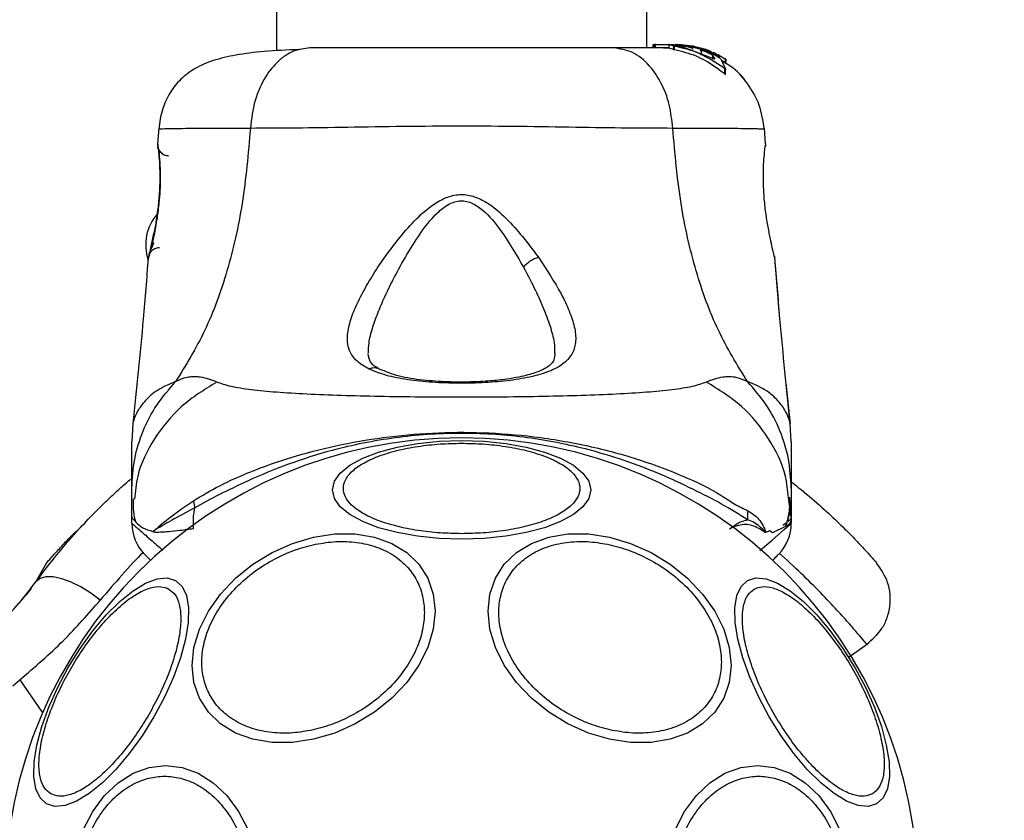
# Model space of a CAD drawing. Units: millimetres. Extents: x -555 to 5154, y -298 to 7277.
# Drawn here: x 3255 to 3344, y 1914 to 1987 of the extents above; entities that cross this region are included whole.
import ezdxf

# ---------------------------------------------------------------- set-up
doc = ezdxf.new("R2010")
doc.units = ezdxf.units.MM
doc.layers.add('Dimensions', color=7, linetype='Continuous')
doc.styles.get("Standard").update_dxf_attribs({"font": 'arial.ttf'})
doc.dimstyles.new('Leikkiset keinu', dxfattribs={"dimtxt": 150, "dimasz": 2.5, "dimexe": 0.06, "dimexo": 0.625, "dimtad": 0, "dimtih": 1, "dimtoh": 1, "dimdec": 0, "dimtxsty": 'Standard', "dimcen": 2.5, "dimadec": 0, "dimazin": 0, "dimtfac": 1, "dimtmove": 0, "dimatfit": 3, "dimfxl": 1, "dimarcsym": 0})

# ---------------------------------------------------------------- blocks, each defined once
blk = doc.blocks.new('*D3')
at = {"layer": 'Defpoints', "color": 0}
for p in [(238.188, 2095.105), (5154.415, 2014.327), (5154.415, -199.391)]:
    blk.add_point(p, dxfattribs=at)
at = {"layer": 'Dimensions', "color": 0, "lineweight": -2}
for p, q in [((238.188, 2094.48), (238.188, -199.451)), ((5154.415, 2013.702), (5154.415, -199.451)), ((240.688, -199.391), (2468.951, -199.391)), ((5151.915, -199.391), (2923.651, -199.391))]:
    blk.add_line(p, q, dxfattribs=at)
at = {"layer": 'Dimensions', "color": 0}
for points in [[(240.688, -198.974), (240.688, -199.808), (238.188, -199.391)], [(5151.915, -199.808), (5151.915, -198.974), (5154.415, -199.391)]]:
    blk.add_solid(points, dxfattribs=at)
at = {"layer": 'Dimensions', "color": 0, "insert": (2696.301, -199.391), "char_height": 150, "attachment_point": 5}
blk.add_mtext('4916', dxfattribs=at)
blk = doc.blocks.new('*D5')
at = {"layer": 'Defpoints', "color": 0}
for p in [(1738.188, 2037.516), (3650.102, 2037.513), (3650.102, 1302.666)]:
    blk.add_point(p, dxfattribs=at)
at = {"layer": 'Dimensions', "color": 0, "lineweight": -2}
for p, q in [((1738.188, 2036.891), (1738.188, 1302.606)), ((3650.102, 2036.888), (3650.102, 1302.606)), ((1740.688, 1302.666), (2477.67, 1302.666)), ((3647.602, 1302.666), (2910.62, 1302.666))]:
    blk.add_line(p, q, dxfattribs=at)
at = {"layer": 'Dimensions', "color": 0}
for points in [[(1740.688, 1303.083), (1740.688, 1302.25), (1738.188, 1302.666)], [(3647.602, 1302.25), (3647.602, 1303.083), (3650.102, 1302.666)]]:
    blk.add_solid(points, dxfattribs=at)
at = {"layer": 'Dimensions', "color": 0, "insert": (2694.145, 1302.666), "char_height": 150, "attachment_point": 5}
blk.add_mtext('1912', dxfattribs=at)

msp = doc.modelspace()

# ---------------------------------------------------------------- linework, layer by layer
at = {"color": 7, "linetype": 'Continuous', "lineweight": 25}
for p, q in [((3278.188, 2630.466), (3278.188, 1984.302)), ((3311.888, 1984.566), (3311.888, 2630.731)), ((3312.464, 1984.866), (3312.464, 1984.566)), ((3312.466, 1984.866), (3312.464, 1984.866)), ((3312.466, 1984.566), (3312.466, 1984.866)), ((3312.466, 1984.866), (3312.576, 1984.866)), ((3312.576, 1984.866), (3312.576, 1984.566)), ((3312.687, 1984.866), (3312.576, 1984.866)), ((3312.687, 1984.866), (3313.97, 1984.866)), ((3312.687, 1984.566), (3312.687, 1984.866)), ((3314.011, 1984.505), (3312.805, 1984.566)), ((3313.907, 1984.865), (3313.907, 1984.564)), ((3313.92, 1984.864), (3313.925, 1984.865)), ((3314.305, 1984.733), (3313.92, 1984.864)), ((3313.92, 1984.563), (3313.92, 1984.864)), ((3313.92, 1984.563), (3313.925, 1984.564)), ((3314.305, 1984.41), (3314.013, 1984.526)), ((3314.265, 1984.866), (3314.346, 1984.866)), ((3314.305, 1984.733), (3314.305, 1984.41)), ((3314.955, 1984.719), (3314.356, 1984.719)), ((3314.419, 1984.381), (3314.419, 1984.707)), ((3314.577, 1984.866), (3314.499, 1984.866)), ((3314.577, 1984.866), (3314.594, 1984.866)), ((3314.577, 1984.866), (3314.606, 1984.866)), ((3314.953, 1984.84), (3314.708, 1984.865)), ((3314.808, 1984.793), (3314.81, 1984.796)), ((3314.955, 1984.719), (3314.808, 1984.793)), ((3314.919, 1984.844), (3314.819, 1984.857)), ((3314.819, 1984.857), (3314.819, 1984.857)), ((3314.904, 1984.853), (3316.015, 1984.719)), ((3314.955, 1984.719), (3315.002, 1984.687)), ((3315.887, 1984.719), (3315.033, 1984.834)), ((3317.991, 1983.587), (3315.116, 1984.658)), ((3316.125, 1984.719), (3315.375, 1984.796)), ((3315.697, 1984.719), (3315.46, 1984.719)), ((3315.6, 1984.805), (3316.06, 1984.736)), ((3315.697, 1984.719), (3316.077, 1984.628)), ((3315.828, 1984.75), (3316.156, 1984.719)), ((3315.887, 1984.719), (3317.321, 1984.328)), ((3315.887, 1984.719), (3316.015, 1984.719)), ((3315.917, 1984.591), (3316.003, 1984.521)), ((3316.899, 1984.506), (3316.015, 1984.719)), ((3316.125, 1984.719), (3317.061, 1984.486)), ((3316.749, 1984.364), (3316.75, 1984.37)), ((3316.859, 1984.246), (3316.749, 1984.364)), ((3317.758, 1984.24), (3317.028, 1984.458)), ((3317.174, 1984.448), (3317.263, 1984.402)), ((3316.86, 1984.243), (3316.859, 1984.246)), ((3316.86, 1983.901), (3316.86, 1984.244)), ((3317.856, 1983.906), (3318.076, 1983.557)), ((3317.856, 1983.906), (3317.856, 1983.55)), ((3318.045, 1984.12), (3318.278, 1983.972)), ((3318.286, 1983.801), (3318.286, 1983.968)), ((3318.286, 1983.949), (3318.394, 1983.934)), ((3318.505, 1983.878), (3319.033, 1983.569)), ((3318.651, 1983.506), (3319.061, 1982.626)), ((3319.033, 1983.569), (3319.033, 1983.209)), ((3319.121, 1983.146), (3319.121, 1983.51)), ((3319.033, 1983.209), (3318.692, 1983.418)), ((3318.976, 1982.199), (3318.976, 1982.668)), ((3319.062, 1982.15), (3319.062, 1982.622)), ((3267.492, 1977.254), (3267.375, 1975.83)), ((3322.701, 1975.834), (3322.584, 1977.254)), ((3322.701, 1975.834), (3322.584, 1977.254)), ((3267.386, 1975.652), (3267.387, 1975.635)), ((3267.449, 1975.274), (3267.429, 1975.456)), ((3266.551, 1965.462), (3266.568, 1965.531)), ((3323.494, 1965.59), (3323.525, 1965.462)), ((3324.007, 1959.905), (3323.551, 1965.467)), ((3324.95, 1950.343), (3324.585, 1954.052)), ((3265.13, 1950.38), (3265.038, 1948.724)), ((3325.038, 1948.724), (3324.946, 1950.38)), ((3325.038, 1948.724), (3324.946, 1950.38)), ((3265.038, 1941.87), (3265.038, 1944.493)), ((3325.038, 1944.493), (3325.038, 1941.87)), ((3325.038, 1941.87), (3324.782, 1943.654)), ((3265.038, 1941.295), (3265.038, 1941.87)), ((3325.038, 1941.88), (3325.038, 1941.864)), ((3325.038, 1941.87), (3325.038, 1941.295)), ((3267.026, 1940.486), (3266.946, 1940.562)), ((3323.073, 1940.602), (3322.682, 1940.474)), ((3323.331, 1940.417), (3323.073, 1940.602)), ((3257.244, 1937.643), (3256.281, 1935.929)), ((3255.866, 1935.374), (3255.389, 1934.769)), ((3330.304, 1929.158), (3331.96, 1930.318)), ((3254.208, 1926.517), (3254.832, 1927.035))]:
    msp.add_line(p, q, dxfattribs=at)
at = {"color": 8, "linetype": 'Continuous', "lineweight": 25}
for p, q in [((3318.076, 1983.552), (3318.076, 1983.557)), ((3318.394, 1983.934), (3318.394, 1983.734)), ((3318.505, 1983.642), (3318.505, 1983.878)), ((3267.392, 1975.762), (3267.383, 1975.831)), ((3322.694, 1975.831), (3322.688, 1975.635)), ((3324.507, 1941.007), (3323.331, 1940.417)), ((3254.832, 1927.035), (3256.92, 1924.052))]:
    msp.add_line(p, q, dxfattribs=at)
at = {"color": 7, "linetype": 'Continuous', "lineweight": 25, "flags": 128}
for points in [[(3295.038, 1939.843), (3292.998, 1939.911), (3291.021, 1940.114), (3289.165, 1940.445), (3287.488, 1940.894), (3286.04, 1941.449), (3284.866, 1942.09), (3284.001, 1942.8), (3283.471, 1943.557), (3283.292, 1944.338), (3283.471, 1945.118), (3284.001, 1945.875), (3284.866, 1946.585), (3286.04, 1947.227), (3287.488, 1947.781), (3289.165, 1948.23), (3291.021, 1948.562), (3292.998, 1948.764), (3295.038, 1948.833), (3297.078, 1948.764), (3299.055, 1948.562), (3300.911, 1948.23), (3302.588, 1947.781), (3304.036, 1947.227), (3305.21, 1946.585), (3306.075, 1945.875), (3306.605, 1945.118), (3306.784, 1944.338), (3306.605, 1943.557), (3306.075, 1942.8), (3305.21, 1942.09), (3304.036, 1941.449), (3302.588, 1940.894), (3300.911, 1940.445), (3299.055, 1940.114), (3297.078, 1939.911), (3295.038, 1939.843)], [(3281.575, 1921.634), (3279.655, 1921.346), (3277.794, 1921.345), (3276.047, 1921.634), (3274.469, 1922.201), (3273.106, 1923.031), (3272.001, 1924.098), (3271.187, 1925.37), (3270.688, 1926.808), (3270.52, 1928.368), (3270.688, 1930.004), (3271.187, 1931.664), (3272.001, 1933.299), (3273.106, 1934.86), (3274.469, 1936.298), (3276.047, 1937.57), (3277.794, 1938.637), (3279.655, 1939.467), (3281.575, 1940.035), (3283.495, 1940.324), (3285.356, 1940.324), (3287.103, 1940.036), (3288.681, 1939.468), (3290.044, 1938.638), (3291.149, 1937.571), (3291.964, 1936.299), (3292.463, 1934.861), (3292.63, 1933.301), (3292.463, 1931.666), (3291.964, 1930.006), (3291.149, 1928.37), (3290.044, 1926.81), (3288.681, 1925.372), (3287.103, 1924.1), (3285.356, 1923.032), (3283.495, 1922.202), (3281.575, 1921.634)], [(3308.501, 1921.634), (3306.581, 1922.202), (3304.72, 1923.032), (3302.973, 1924.1), (3301.395, 1925.372), (3300.032, 1926.81), (3298.927, 1928.37), (3298.112, 1930.006), (3297.614, 1931.666), (3297.446, 1933.301), (3297.614, 1934.861), (3298.112, 1936.299), (3298.927, 1937.571), (3300.032, 1938.638), (3301.395, 1939.468), (3302.973, 1940.036), (3304.72, 1940.324), (3306.581, 1940.324), (3308.501, 1940.035), (3310.421, 1939.467), (3312.282, 1938.637), (3314.029, 1937.57), (3315.607, 1936.298), (3316.97, 1934.86), (3318.075, 1933.299), (3318.89, 1931.664), (3319.388, 1930.004), (3319.556, 1928.368), (3319.388, 1926.808), (3318.89, 1925.37), (3318.075, 1924.098), (3316.97, 1923.031), (3315.607, 1922.201), (3314.029, 1921.634), (3312.282, 1921.345), (3310.421, 1921.346), (3308.501, 1921.634)], [(3257.277, 1915.755), (3256.69, 1916.3), (3256.3, 1917.137), (3256.117, 1918.241), (3256.149, 1919.579), (3256.393, 1921.11), (3256.842, 1922.787), (3257.483, 1924.56), (3258.296, 1926.374), (3259.257, 1928.174), (3260.336, 1929.907), (3261.5, 1931.518), (3262.715, 1932.959), (3263.943, 1934.187), (3265.146, 1935.164), (3266.289, 1935.86), (3267.337, 1936.254), (3268.257, 1936.335), (3269.023, 1936.099), (3269.609, 1935.554), (3270, 1934.717), (3270.182, 1933.613), (3270.151, 1932.275), (3269.907, 1930.744), (3269.457, 1929.067), (3268.816, 1927.294), (3268.003, 1925.48), (3267.042, 1923.68), (3265.964, 1921.947), (3264.799, 1920.336), (3263.585, 1918.895), (3262.357, 1917.667), (3261.153, 1916.69), (3260.01, 1915.994), (3258.962, 1915.6), (3258.042, 1915.519), (3257.277, 1915.755)], [(3262.162, 1934.304), (3261.308, 1934.945), (3260.41, 1935.5), (3259.511, 1935.943), (3258.652, 1936.253), (3257.87, 1936.417), (3257.203, 1936.427), (3256.681, 1936.283), (3256.327, 1935.991)], [(3321.053, 1936.099), (3321.819, 1936.335), (3322.739, 1936.254), (3323.787, 1935.86), (3324.93, 1935.164), (3326.133, 1934.187), (3327.361, 1932.959), (3328.576, 1931.518), (3329.74, 1929.907), (3330.819, 1928.174), (3331.78, 1926.374), (3332.593, 1924.56), (3333.234, 1922.787), (3333.683, 1921.11), (3333.927, 1919.579), (3333.959, 1918.241), (3333.776, 1917.137), (3333.386, 1916.3), (3332.799, 1915.755), (3332.034, 1915.519), (3331.114, 1915.6), (3330.066, 1915.994), (3328.923, 1916.69), (3327.719, 1917.667), (3326.492, 1918.895), (3325.277, 1920.336), (3324.113, 1921.947), (3323.034, 1923.68), (3322.073, 1925.48), (3321.26, 1927.294), (3320.619, 1929.067), (3320.169, 1930.744), (3319.925, 1932.275), (3319.894, 1933.613), (3320.076, 1934.717), (3320.467, 1935.554), (3321.053, 1936.099)], [(3260.613, 1913.389), (3261.478, 1915.066), (3262.546, 1916.514), (3263.782, 1917.688), (3265.15, 1918.554), (3266.608, 1919.084), (3268.112, 1919.262), (3269.616, 1919.084), (3271.074, 1918.554), (3272.442, 1917.688), (3273.679, 1916.514), (3274.746, 1915.066), (3275.612, 1913.389)], [(3314.464, 1913.389), (3315.33, 1915.066), (3316.397, 1916.514), (3317.634, 1917.688), (3319.002, 1918.554), (3320.46, 1919.084), (3321.964, 1919.262), (3323.468, 1919.084), (3324.926, 1918.554), (3326.294, 1917.688), (3327.53, 1916.514), (3328.598, 1915.066), (3329.464, 1913.389)]]:
    msp.add_lwpolyline(points, dxfattribs=at)
at = {"color": 8, "linetype": 'Continuous', "lineweight": 25, "flags": 128}
msp.add_lwpolyline([(3322.18, 1938.818), (3323.313, 1939.799), (3324.382, 1940.725), (3324.87, 1941.149), (3325.038, 1941.295), (3325.038, 1941.295), (3325.038, 1941.295)], dxfattribs=at)
at = {"color": 7, "linetype": 'Continuous', "lineweight": 25}
for centre, radius, start, end in [((3270.546, 1966.645), 4.25, 138.52435, 198.71988), ((3295.038, 1907.516), 41.55, 90, 270), ((3295.038, 1907.516), 41.55, 270, 90), ((3339.116, 1941.833), 18.054, 178.05071, 180.74525), ((3269.038, 1941.295), 4, 180, 225.00009), ((3321.038, 1941.295), 4, 315, 0.10415)]:
    msp.add_arc(centre, radius, start, end, dxfattribs=at)
for points, knots in [([(3280.236, 1984.426), (3279.159, 1984.373), (3277.096, 1984.271), (3274.545, 1983.957), (3272.477, 1983.477), (3270.834, 1982.784), (3269.531, 1981.836), (3268.513, 1980.604), (3267.895, 1979.267), (3267.586, 1978.09), (3267.519, 1977.481), (3267.485, 1977.175)], [0, 0, 0, 0, 0.177491, 0.340001, 0.487035, 0.618155, 0.732683, 0.831329, 0.917663, 0.958734, 1, 1, 1, 1]), ([(3281.24, 1984.566), (3280.737, 1984.505), (3279.733, 1984.382), (3278.337, 1983.447), (3277.104, 1981.94), (3276.14, 1979.829), (3275.927, 1978.107), (3275.82, 1977.247)], [0, 0, 0, 0, 0.186759, 0.373537, 0.560286, 0.780202, 1, 1, 1, 1]), ([(3308.836, 1984.566), (3307.862, 1984.566), (3305.912, 1984.566), (3302.494, 1984.566), (3298.846, 1984.566), (3295.045, 1984.566), (3291.243, 1984.566), (3287.593, 1984.566), (3284.171, 1984.566), (3282.217, 1984.566), (3281.24, 1984.566)], [0, 0, 0, 0, 0.124908, 0.249844, 0.374593, 0.499792, 0.624956, 0.749662, 0.874775, 1, 1, 1, 1]), ([(3314.256, 1977.247), (3314.173, 1977.978), (3314.006, 1979.441), (3313.25, 1981.404), (3312.127, 1983.086), (3310.612, 1984.311), (3309.428, 1984.481), (3308.836, 1984.566)], [0, 0, 0, 0, 0.186726, 0.373509, 0.560342, 0.780154, 1, 1, 1, 1]), ([(3313.907, 1984.566), (3313.6, 1984.566), (3312.945, 1984.566), (3311.232, 1984.566), (3309.635, 1984.566), (3308.836, 1984.566)], [0, 0, 0, 0, 0.305131, 0.652816, 1, 1, 1, 1]), ([(3313.931, 1984.866), (3313.974, 1984.866), (3314.06, 1984.866), (3314.361, 1984.863), (3314.748, 1984.846), (3315.189, 1984.806), (3315.512, 1984.756), (3315.673, 1984.724), (3315.697, 1984.719)], [0, 0, 0, 0, 0.193623, 0.387277, 0.580699, 0.773251, 0.965625, 1, 1, 1, 1]), ([(3314.305, 1984.733), (3314.308, 1984.732), (3314.313, 1984.729), (3314.333, 1984.724), (3314.349, 1984.721), (3314.356, 1984.719)], [0, 0, 0, 0, 0.3640801, 0.7279802, 1, 1, 1, 1]), ([(3314.419, 1984.381), (3314.407, 1984.383), (3314.384, 1984.387), (3314.351, 1984.395), (3314.325, 1984.402), (3314.31, 1984.407), (3314.307, 1984.409), (3314.305, 1984.41)], [0, 0, 0, 0, 0.2192455, 0.4384236, 0.6588746, 0.8778967, 1, 1, 1, 1]), ([(3314.356, 1984.719), (3314.367, 1984.717), (3314.387, 1984.712), (3314.408, 1984.708), (3314.419, 1984.707)], [0, 0, 0, 0, 0.530878, 1, 1, 1, 1]), ([(3318.976, 1982.668), (3318.096, 1983.267), (3316.688, 1984.224), (3315.037, 1984.575), (3314.419, 1984.707)], [0, 0, 0, 0, 0.625277, 1, 1, 1, 1]), ([(3318.976, 1982.199), (3318.152, 1982.808), (3316.764, 1983.835), (3315.096, 1984.223), (3314.419, 1984.381)], [0, 0, 0, 0, 0.593552, 1, 1, 1, 1]), ([(3314.594, 1984.866), (3314.596, 1984.866), (3314.601, 1984.866), (3314.622, 1984.866), (3314.65, 1984.866), (3314.68, 1984.866), (3314.699, 1984.865), (3314.708, 1984.865)], [0, 0, 0, 0, 0.21131, 0.422621, 0.633928, 0.845235, 1, 1, 1, 1]), ([(3314.812, 1984.8), (3314.83, 1984.8), (3314.866, 1984.8), (3314.991, 1984.789), (3315.152, 1984.77), (3315.317, 1984.746), (3315.419, 1984.727), (3315.46, 1984.719)], [0, 0, 0, 0, 0.2138, 0.427475, 0.641609, 0.857143, 1, 1, 1, 1]), ([(3314.82, 1984.857), (3314.823, 1984.857), (3314.83, 1984.857), (3314.852, 1984.856), (3314.878, 1984.855), (3314.896, 1984.854), (3314.904, 1984.853)], [0, 0, 0, 0, 0.272846, 0.545714, 0.818764, 1, 1, 1, 1]), ([(3315.033, 1984.834), (3315.021, 1984.835), (3314.999, 1984.837), (3314.966, 1984.84), (3314.94, 1984.842), (3314.925, 1984.844), (3314.921, 1984.844), (3314.919, 1984.844)], [0, 0, 0, 0, 0.21571, 0.431426, 0.646958, 0.861909, 1, 1, 1, 1]), ([(3315.116, 1984.658), (3315.104, 1984.66), (3315.081, 1984.665), (3315.049, 1984.673), (3315.022, 1984.68), (3315.007, 1984.685), (3315.004, 1984.687), (3315.002, 1984.687)], [0, 0, 0, 0, 0.220227, 0.440409, 0.661277, 0.879921, 1, 1, 1, 1]), ([(3315.46, 1984.719), (3315.522, 1984.706), (3315.647, 1984.68), (3315.796, 1984.64), (3315.887, 1984.608), (3315.909, 1984.596), (3315.917, 1984.591)], [0, 0, 0, 0, 0.275978, 0.551955, 0.827703, 1, 1, 1, 1]), ([(3316.003, 1984.521), (3316.005, 1984.52), (3316.011, 1984.516), (3316.032, 1984.508), (3316.06, 1984.498), (3316.09, 1984.488), (3316.109, 1984.483), (3316.116, 1984.481)], [0, 0, 0, 0, 0.209766, 0.419275, 0.63536, 0.859229, 1, 1, 1, 1]), ([(3316.23, 1984.592), (3316.224, 1984.593), (3316.212, 1984.595), (3316.184, 1984.601), (3316.152, 1984.609), (3316.117, 1984.617), (3316.092, 1984.624), (3316.08, 1984.627), (3316.077, 1984.628)], [0, 0, 0, 0, 0.1822185, 0.3642808, 0.5503625, 0.7420287, 0.9368877, 1, 1, 1, 1]), ([(3316.23, 1984.592), (3316.305, 1984.579), (3316.455, 1984.553), (3316.809, 1984.463), (3317.212, 1984.332), (3317.644, 1984.159), (3318.062, 1983.949), (3318.414, 1983.73), (3318.598, 1983.577), (3318.641, 1983.521), (3318.651, 1983.506)], [0, 0, 0, 0, 0.122981, 0.245879, 0.37113, 0.503037, 0.644825, 0.7961, 0.947762, 1, 1, 1, 1]), ([(3316.751, 1984.378), (3316.767, 1984.378), (3316.798, 1984.377), (3316.91, 1984.349), (3317.058, 1984.303), (3317.235, 1984.239), (3317.426, 1984.159), (3317.612, 1984.07), (3317.763, 1983.983), (3317.836, 1983.93), (3317.852, 1983.911), (3317.856, 1983.906)], [0, 0, 0, 0, 0.107347, 0.214219, 0.32373, 0.439029, 0.562403, 0.694036, 0.829981, 0.961495, 1, 1, 1, 1]), ([(3317.261, 1984.401), (3317.261, 1984.4), (3317.262, 1984.398), (3317.214, 1984.411), (3317.127, 1984.437), (3317.017, 1984.47), (3316.935, 1984.495), (3316.899, 1984.506)], [0, 0, 0, 0, 0.1384707, 0.358803, 0.5813089, 0.8133735, 1, 1, 1, 1]), ([(3317.061, 1984.486), (3317.072, 1984.482), (3317.096, 1984.475), (3317.129, 1984.464), (3317.156, 1984.455), (3317.17, 1984.45), (3317.173, 1984.449), (3317.174, 1984.448)], [0, 0, 0, 0, 0.224875, 0.44979, 0.672582, 0.886696, 1, 1, 1, 1]), ([(3317.621, 1984.281), (3317.542, 1984.317), (3317.443, 1984.361), (3317.271, 1984.417), (3317.238, 1984.428)], [0, 0, 0, 0, 0.805477, 1, 1, 1, 1]), ([(3318.274, 1983.968), (3318.275, 1983.964), (3318.278, 1983.955), (3318.164, 1983.997), (3317.954, 1984.081), (3317.665, 1984.199), (3317.435, 1984.285), (3317.321, 1984.328)], [0, 0, 0, 0, 0.127311, 0.335468, 0.546931, 0.77544, 1, 1, 1, 1]), ([(3317.751, 1984.206), (3317.758, 1984.206), (3317.773, 1984.205), (3317.728, 1984.227), (3317.705, 1984.238)], [0, 0, 0, 0, 0.483345, 1, 1, 1, 1]), ([(3317.931, 1984.17), (3317.944, 1984.165), (3317.968, 1984.154), (3318.003, 1984.139), (3318.029, 1984.127), (3318.042, 1984.121), (3318.044, 1984.12), (3318.045, 1984.12)], [0, 0, 0, 0, 0.2375016, 0.4751708, 0.7060481, 0.9183787, 1, 1, 1, 1]), ([(3318.076, 1983.554), (3318.076, 1983.553), (3318.077, 1983.55), (3318.068, 1983.551), (3318.053, 1983.556), (3318.03, 1983.566), (3318.009, 1983.577), (3317.995, 1983.585), (3317.991, 1983.587)], [0, 0, 0, 0, 0.097693, 0.293691, 0.483945, 0.6829, 0.906378, 1, 1, 1, 1]), ([(3318.505, 1983.878), (3318.493, 1983.885), (3318.467, 1983.898), (3318.432, 1983.916), (3318.407, 1983.928), (3318.396, 1983.933), (3318.394, 1983.934), (3318.394, 1983.934)], [0, 0, 0, 0, 0.253066, 0.506649, 0.743059, 0.950847, 1, 1, 1, 1]), ([(3319.12, 1983.51), (3319.12, 1983.51), (3319.12, 1983.511), (3319.111, 1983.517), (3319.095, 1983.529), (3319.07, 1983.546), (3319.048, 1983.56), (3319.035, 1983.568), (3319.033, 1983.569)], [0, 0, 0, 0, 0.10936, 0.293495, 0.486489, 0.707505, 0.963756, 1, 1, 1, 1]), ([(3322.589, 1977.176), (3322.472, 1977.918), (3322.238, 1979.402), (3321.108, 1981.362), (3319.904, 1982.729), (3318.985, 1983.204), (3318.73, 1983.336)], [0, 0, 0, 0, 0.295419, 0.590934, 0.886519, 1, 1, 1, 1]), ([(3319.061, 1982.622), (3319.061, 1982.621), (3319.062, 1982.617), (3319.056, 1982.616), (3319.044, 1982.62), (3319.025, 1982.631), (3319.001, 1982.648), (3318.984, 1982.662), (3318.976, 1982.668)], [0, 0, 0, 0, 0.072594, 0.242079, 0.400777, 0.564453, 0.808284, 1, 1, 1, 1]), ([(3322.591, 1977.175), (3322.475, 1977.918), (3322.242, 1979.403), (3321.106, 1981.355), (3319.992, 1982.659), (3319.177, 1983.091), (3319.021, 1983.174)], [0, 0, 0, 0, 0.308958, 0.618016, 0.927155, 1, 1, 1, 1]), ([(3319.12, 1983.145), (3319.121, 1983.145), (3319.121, 1983.145), (3319.112, 1983.153), (3319.095, 1983.165), (3319.071, 1983.183), (3319.048, 1983.198), (3319.035, 1983.207), (3319.033, 1983.209)], [0, 0, 0, 0, 0.167945, 0.335543, 0.511801, 0.715983, 0.95577, 1, 1, 1, 1]), ([(3319.061, 1982.15), (3319.061, 1982.148), (3319.062, 1982.144), (3319.056, 1982.143), (3319.045, 1982.146), (3319.027, 1982.157), (3319.004, 1982.175), (3318.985, 1982.191), (3318.976, 1982.199)], [0, 0, 0, 0, 0.066647, 0.230328, 0.381546, 0.534844, 0.768199, 1, 1, 1, 1]), ([(3275.82, 1977.247), (3275.623, 1974.947), (3275.242, 1970.514), (3273.823, 1964.307), (3271.829, 1958.756), (3269.952, 1955.703), (3269.023, 1954.192)], [0, 0, 0, 0, 0.272403, 0.525015, 0.764833, 1, 1, 1, 1]), ([(3314.256, 1977.247), (3312.905, 1977.249), (3310.207, 1977.254), (3305.46, 1977.334), (3300.374, 1977.416), (3295.047, 1977.452), (3289.721, 1977.417), (3284.632, 1977.334), (3279.877, 1977.254), (3277.174, 1977.249), (3275.82, 1977.247)], [0, 0, 0, 0, 0.124446, 0.248457, 0.373453, 0.499821, 0.626066, 0.750997, 0.875313, 1, 1, 1, 1]), ([(3321.053, 1954.192), (3320.124, 1955.703), (3318.247, 1958.756), (3316.253, 1964.307), (3314.834, 1970.514), (3314.454, 1974.947), (3314.256, 1977.247)], [0, 0, 0, 0, 0.235167, 0.474985, 0.727597, 1, 1, 1, 1]), ([(3267.382, 1975.831), (3267.388, 1975.794), (3267.4, 1975.721), (3267.47, 1975.134), (3267.544, 1974.226), (3267.589, 1973.06), (3267.569, 1971.709), (3267.451, 1970.281), (3267.263, 1968.875), (3267.113, 1968.071), (3267.038, 1967.668)], [0, 0, 0, 0, 0.127955, 0.255247, 0.381049, 0.505466, 0.628551, 0.751811, 0.875623, 1, 1, 1, 1]), ([(3267.382, 1975.831), (3267.381, 1975.762), (3267.379, 1975.625), (3267.43, 1975.423), (3267.516, 1975.236), (3267.641, 1975.07), (3267.796, 1974.934), (3267.976, 1974.832), (3268.174, 1974.767), (3268.311, 1974.758), (3268.38, 1974.754)], [0, 0, 0, 0, 0.124979, 0.250011, 0.374993, 0.499925, 0.625002, 0.75004, 0.875014, 1, 1, 1, 1]), ([(3267.474, 1975.302), (3267.466, 1975.316), (3267.419, 1975.399), (3267.409, 1975.474), (3267.4, 1975.536)], [0, 0, 0, 0, 0.166252, 1, 1, 1, 1]), ([(3323.037, 1967.668), (3322.961, 1968.071), (3322.812, 1968.874), (3322.622, 1970.282), (3322.509, 1971.71), (3322.484, 1973.064), (3322.529, 1974.239), (3322.605, 1975.123), (3322.667, 1975.638), (3322.677, 1975.706), (3322.68, 1975.727)], [0, 0, 0, 0, 0.1337963, 0.2665516, 0.3990221, 0.5315067, 0.6651488, 0.8006045, 0.9372563, 1, 1, 1, 1]), ([(3322.69, 1975.652), (3322.69, 1975.653), (3322.691, 1975.661), (3322.687, 1975.641), (3322.683, 1975.623)], [0, 0, 0, 0, 0.107576, 1, 1, 1, 1]), ([(3267.47, 1975.333), (3267.473, 1975.314), (3267.478, 1975.278), (3267.526, 1974.846), (3267.594, 1973.979), (3267.626, 1972.76), (3267.597, 1971.598), (3267.501, 1970.376), (3267.317, 1968.934), (3267.09, 1967.686), (3266.901, 1966.779), (3266.828, 1966.455), (3266.791, 1966.286)], [0, 0, 0, 0, 0.081366, 0.163109, 0.302855, 0.414072, 0.497875, 0.581715, 0.692622, 0.831409, 0.912178, 1, 1, 1, 1]), ([(3286.619, 1955.33), (3286.213, 1955.568), (3285.406, 1956.039), (3284.778, 1956.992), (3284.582, 1958.137), (3284.804, 1959.46), (3285.344, 1960.928), (3286.41, 1963.04), (3287.852, 1965.315), (3289.599, 1967.577), (3291.096, 1969.237), (3292.595, 1970.485), (3294.061, 1971.147), (3295.311, 1971.29), (3296.51, 1970.957), (3297.896, 1970.186), (3299.874, 1968.375), (3301.17, 1966.648), (3302.026, 1965.506)], [0, 0, 0, 0, 0.063345, 0.125909, 0.187533, 0.248685, 0.309589, 0.370435, 0.49264, 0.554535, 0.617238, 0.680878, 0.713711, 0.747114, 0.780324, 0.8128, 0.876312, 1, 1, 1, 1]), ([(3288.805, 1963.477), (3289.517, 1964.801), (3290.58, 1966.779), (3292.237, 1968.99), (3293.365, 1970.055), (3294.212, 1970.538), (3294.956, 1970.67), (3295.708, 1970.598), (3296.931, 1969.969), (3298.776, 1967.896), (3299.908, 1965.936), (3300.669, 1964.617)], [0, 0, 0, 0, 0.256109, 0.382686, 0.444347, 0.503926, 0.533513, 0.561905, 0.621201, 0.745208, 1, 1, 1, 1]), ([(3267.038, 1967.668), (3266.973, 1967.347), (3266.842, 1966.703), (3266.682, 1966.011), (3266.572, 1965.549), (3266.558, 1965.491), (3266.551, 1965.462)], [0, 0, 0, 0, 0.248621, 0.498807, 0.749307, 1, 1, 1, 1]), ([(3266.588, 1965.611), (3266.588, 1965.611), (3266.6, 1965.661), (3266.688, 1966.028), (3266.843, 1966.702), (3266.974, 1967.347), (3267.04, 1967.668)], [0, 0, 0, 0, 0.003287, 0.337354, 0.669366, 1, 1, 1, 1]), ([(3323.525, 1965.462), (3323.518, 1965.491), (3323.503, 1965.55), (3323.392, 1966.009), (3323.232, 1966.707), (3323.102, 1967.348), (3323.037, 1967.668)], [0, 0, 0, 0, 0.2514004, 0.5023078, 0.7516713, 1, 1, 1, 1]), ([(3267.042, 1966.824), (3266.926, 1966.599), (3266.686, 1966.135), (3266.613, 1965.758), (3266.575, 1965.564)], [0, 0, 0, 0, 0.485194, 1, 1, 1, 1]), ([(3266.525, 1965.461), (3266.378, 1963.608), (3265.98, 1958.563), (3265.457, 1953.529), (3265.126, 1950.343)], [0, 0, 0, 0, 0.36721, 1, 1, 1, 1]), ([(3302.026, 1965.506), (3302.77, 1964.378), (3303.885, 1962.687), (3304.868, 1960.604), (3305.352, 1959.159), (3305.481, 1957.872), (3305.201, 1956.772), (3304.453, 1955.86), (3303.207, 1955.156), (3301.534, 1954.633), (3299.487, 1954.277), (3297.192, 1954.076), (3294.768, 1954.02), (3292.359, 1954.106), (3290.112, 1954.345), (3288.119, 1954.724), (3287.118, 1955.129), (3286.619, 1955.33)], [0, 0, 0, 0, 0.120846, 0.181163, 0.24137, 0.30196, 0.363323, 0.425296, 0.488143, 0.551635, 0.615573, 0.679829, 0.744225, 0.808701, 0.87289, 0.936673, 1, 1, 1, 1]), ([(3302.026, 1965.506), (3301.903, 1965.461), (3301.658, 1965.369), (3301.283, 1965.152), (3300.936, 1964.896), (3300.758, 1964.71), (3300.669, 1964.617)], [0, 0, 0, 0, 0.250004, 0.499983, 0.75001, 1, 1, 1, 1]), ([(3324.95, 1950.343), (3324.62, 1953.529), (3324.096, 1958.565), (3323.698, 1963.612), (3323.551, 1965.467)], [0, 0, 0, 0, 0.632571, 1, 1, 1, 1]), ([(3287.558, 1955.335), (3287.259, 1955.508), (3286.664, 1955.853), (3286.579, 1956.446), (3286.537, 1956.742)], [0, 0, 0, 0, 0.50242, 1, 1, 1, 1]), ([(3303.535, 1956.796), (3303.517, 1956.579), (3303.485, 1956.199), (3303.253, 1955.854), (3302.908, 1955.547), (3302.259, 1955.173), (3301.303, 1954.842), (3300.206, 1954.588), (3299.061, 1954.396), (3297.583, 1954.238), (3295.764, 1954.144), (3293.665, 1954.151), (3291.428, 1954.31), (3289.216, 1954.652), (3288.125, 1955.101), (3287.558, 1955.335)], [0, 0, 0, 0, 0.090799, 0.158757, 0.205611, 0.271647, 0.351203, 0.396987, 0.452364, 0.518523, 0.595276, 0.682458, 0.779484, 0.885446, 1, 1, 1, 1]), ([(3265.038, 1944.493), (3265.088, 1945.382), (3265.188, 1947.159), (3265.999, 1949.727), (3267.235, 1952.136), (3268.427, 1953.507), (3269.023, 1954.192)], [0, 0, 0, 0, 0.250025, 0.500007, 0.750003, 1, 1, 1, 1]), ([(3272.758, 1954.151), (3272.282, 1954.335), (3271.677, 1954.57), (3270.827, 1954.638), (3270.326, 1954.619), (3269.729, 1954.52), (3269.274, 1954.309), (3269.023, 1954.192)], [0, 0, 0, 0, 0.436854, 0.5562197, 0.6836444, 0.8251259, 1, 1, 1, 1]), ([(3317.318, 1954.151), (3316.911, 1954.008), (3316.066, 1953.71), (3314.222, 1953.436), (3311.916, 1953.208), (3309.152, 1953.041), (3305.995, 1952.916), (3302.526, 1952.831), (3298.838, 1952.782), (3295.038, 1952.765), (3291.239, 1952.782), (3287.55, 1952.831), (3284.081, 1952.916), (3280.924, 1953.04), (3278.16, 1953.208), (3275.854, 1953.435), (3274.008, 1953.711), (3273.165, 1954.008), (3272.758, 1954.151)], [0, 0, 0, 0, 0.055769, 0.11561, 0.177737, 0.241261, 0.305468, 0.370125, 0.435038, 0.499968, 0.564987, 0.629834, 0.694526, 0.758748, 0.822254, 0.884378, 0.944293, 1, 1, 1, 1]), ([(3321.053, 1954.192), (3320.732, 1954.333), (3320.156, 1954.585), (3319.415, 1954.648), (3318.446, 1954.584), (3317.795, 1954.334), (3317.318, 1954.151)], [0, 0, 0, 0, 0.224113, 0.402747, 0.562991, 1, 1, 1, 1]), ([(3325.038, 1944.493), (3324.988, 1945.382), (3324.888, 1947.159), (3324.077, 1949.727), (3322.841, 1952.136), (3321.649, 1953.507), (3321.053, 1954.192)], [0, 0, 0, 0, 0.250027, 0.500009, 0.750003, 1, 1, 1, 1]), ([(3270.638, 1943.348), (3271.412, 1943.814), (3272.977, 1944.755), (3275.976, 1946.093), (3279.516, 1947.334), (3283.583, 1948.405), (3287.911, 1949.168), (3292.404, 1949.581), (3297.006, 1949.612), (3301.767, 1949.231), (3306.619, 1948.397), (3311.213, 1947.153), (3315.313, 1945.599), (3318.093, 1944.251), (3319.945, 1942.983), (3320.695, 1942.627), (3321.072, 1942.447)], [0, 0, 0, 0, 0.062118, 0.125594, 0.199607, 0.275475, 0.351858, 0.429545, 0.508565, 0.588737, 0.676019, 0.765628, 0.845623, 0.928361, 0.96388, 1, 1, 1, 1]), ([(3321.063, 1941.598), (3320.292, 1942.091), (3318.843, 1943.016), (3316.126, 1944.393), (3313.173, 1945.779), (3309.877, 1947.041), (3305.72, 1948.295), (3300.686, 1949.247), (3294.837, 1949.615), (3288.958, 1949.192), (3283.701, 1948.144), (3279.23, 1946.708), (3275.802, 1945.294), (3272.95, 1943.886), (3271.485, 1943.102), (3270.753, 1942.71)], [0, 0, 0, 0, 0.072286, 0.135778, 0.199315, 0.264772, 0.330272, 0.429838, 0.529509, 0.630914, 0.732204, 0.806836, 0.881395, 0.940721, 1, 1, 1, 1]), ([(3265.038, 1944.493), (3265.038, 1944.836), (3265.038, 1945.518), (3265.038, 1946.471), (3265.038, 1947.278), (3265.038, 1947.924), (3265.038, 1948.382), (3265.038, 1948.671), (3265.038, 1948.707), (3265.038, 1948.724)], [0, 0, 0, 0, 0.1445443, 0.2870099, 0.4306918, 0.5712956, 0.7141726, 0.8569264, 1, 1, 1, 1]), ([(3295.038, 1940.353), (3294.382, 1940.367), (3293.031, 1940.394), (3291.026, 1940.623), (3289.098, 1941.003), (3287.378, 1941.538), (3285.981, 1942.197), (3284.982, 1942.934), (3284.406, 1943.701), (3284.222, 1944.47), (3284.406, 1945.238), (3284.982, 1946.005), (3285.981, 1946.743), (3287.378, 1947.401), (3289.098, 1947.936), (3291.026, 1948.316), (3293.031, 1948.545), (3294.382, 1948.573), (3295.038, 1948.586)], [0, 0, 0, 0, 0.058258, 0.120006, 0.18432, 0.25, 0.31568, 0.379994, 0.441742, 0.5, 0.558258, 0.620006, 0.68432, 0.75, 0.81568, 0.879994, 0.941742, 1, 1, 1, 1]), ([(3295.038, 1948.586), (3295.694, 1948.573), (3297.045, 1948.545), (3299.05, 1948.316), (3300.978, 1947.936), (3302.698, 1947.401), (3304.095, 1946.743), (3305.094, 1946.005), (3305.67, 1945.238), (3305.855, 1944.47), (3305.67, 1943.701), (3305.094, 1942.934), (3304.095, 1942.197), (3302.698, 1941.538), (3300.978, 1941.003), (3299.05, 1940.623), (3297.045, 1940.394), (3295.694, 1940.367), (3295.038, 1940.353)], [0, 0, 0, 0, 0.058258, 0.120006, 0.18432, 0.25, 0.31568, 0.379994, 0.441742, 0.5, 0.558258, 0.620006, 0.68432, 0.75, 0.81568, 0.879994, 0.941742, 1, 1, 1, 1]), ([(3325.038, 1948.724), (3325.038, 1948.724), (3325.038, 1948.755), (3325.038, 1948.649), (3325.038, 1948.388), (3325.038, 1947.923), (3325.038, 1947.28), (3325.038, 1946.472), (3325.038, 1945.518), (3325.038, 1944.836), (3325.038, 1944.493)], [0, 0, 0, 0, 0.00004, 0.143065, 0.285749, 0.428535, 0.569032, 0.71275, 0.855413, 1, 1, 1, 1]), ([(3256.327, 1935.991), (3256.881, 1936.729), (3257.98, 1938.193), (3259.596, 1940.086), (3261.092, 1941.707), (3262.411, 1943.031), (3263.496, 1944.056), (3264.299, 1944.778), (3264.815, 1945.228), (3264.879, 1945.283), (3264.911, 1945.311)], [0, 0, 0, 0, 0.130354, 0.258768, 0.386303, 0.511167, 0.635395, 0.757449, 0.879079, 1, 1, 1, 1]), ([(3325.038, 1945.059), (3325.253, 1944.896), (3326.186, 1944.188), (3327.6, 1942.959), (3329.231, 1941.463), (3330.552, 1940.143), (3331.577, 1939.058), (3332.3, 1938.256), (3332.75, 1937.739), (3332.805, 1937.675), (3332.833, 1937.643)], [0, 0, 0, 0, 0.042323, 0.183735, 0.32418, 0.461684, 0.598487, 0.732897, 0.866838, 1, 1, 1, 1]), ([(3265.158, 1943.515), (3265.145, 1943.121), (3265.12, 1942.408), (3265.293, 1941.748), (3265.371, 1941.452)], [0, 0, 0, 0, 0.55161, 1, 1, 1, 1]), ([(3265.158, 1943.514), (3265.144, 1943.121), (3265.12, 1942.405), (3265.292, 1941.741), (3265.37, 1941.441)], [0, 0, 0, 0, 0.547025, 1, 1, 1, 1]), ([(3267.032, 1940.624), (3267.511, 1941.031), (3268.469, 1941.844), (3269.915, 1942.847), (3270.638, 1943.348)], [0, 0, 0, 0, 0.500106, 1, 1, 1, 1]), ([(3270.638, 1943.348), (3270.659, 1943.241), (3270.701, 1943.027), (3270.736, 1942.816), (3270.753, 1942.71)], [0, 0, 0, 0, 0.500003, 1, 1, 1, 1]), ([(3324.535, 1941.015), (3324.659, 1941.425), (3324.917, 1942.277), (3324.914, 1943.195), (3324.913, 1943.672)], [0, 0, 0, 0, 0.481103, 1, 1, 1, 1]), ([(3324.703, 1941.444), (3324.782, 1941.742), (3324.956, 1942.405), (3324.931, 1943.121), (3324.918, 1943.515)], [0, 0, 0, 0, 0.450683, 1, 1, 1, 1]), ([(3270.753, 1942.71), (3270.011, 1942.308), (3268.532, 1941.506), (3267.531, 1940.917), (3267.032, 1940.624)], [0, 0, 0, 0, 0.502174, 1, 1, 1, 1]), ([(3270.648, 1940.792), (3270.638, 1941.175), (3270.621, 1941.824), (3270.715, 1942.453), (3270.753, 1942.71)], [0, 0, 0, 0, 0.59057, 1, 1, 1, 1]), ([(3321.072, 1942.447), (3321.423, 1942.232), (3321.932, 1941.92), (3322.403, 1941.196), (3322.595, 1940.838), (3322.668, 1940.619), (3322.684, 1940.55), (3322.686, 1940.497), (3322.683, 1940.48), (3322.683, 1940.474)], [0, 0, 0, 0, 0.531787, 0.77203, 0.935814, 0.961056, 0.985509, 0.994993, 1, 1, 1, 1]), ([(3265.038, 1941.875), (3265.038, 1941.872), (3265.04, 1941.746), (3265.269, 1941.546), (3265.981, 1940.822), (3266.623, 1940.649), (3266.946, 1940.562)], [0, 0, 0, 0, 0.011655, 0.44772, 0.722445, 1, 1, 1, 1]), ([(3319.428, 1940.793), (3319.433, 1940.797), (3319.935, 1941.176), (3320.494, 1941.527), (3321.001, 1941.59), (3321.063, 1941.598)], [0, 0, 0, 0, 0.00868, 0.879047, 1, 1, 1, 1]), ([(3322.545, 1940.543), (3322.568, 1940.529), (3322.603, 1940.51), (3322.638, 1940.49), (3322.652, 1940.49), (3322.654, 1940.492), (3322.654, 1940.493), (3322.655, 1940.494), (3322.655, 1940.495), (3322.655, 1940.496), (3322.655, 1940.498), (3322.654, 1940.502), (3322.648, 1940.513), (3322.625, 1940.547), (3322.526, 1940.662), (3322.109, 1941.079), (3321.594, 1941.455), (3321.12, 1941.583), (3321.063, 1941.598)], [0, 0, 0, 0, 0.044693, 0.067064, 0.069866, 0.070668, 0.071117, 0.071438, 0.071695, 0.071953, 0.072319, 0.073011, 0.075504, 0.085386, 0.124737, 0.281993, 0.913803, 1, 1, 1, 1]), ([(3325.038, 1941.875), (3325.038, 1941.872), (3325.035, 1941.75), (3324.904, 1941.575), (3324.408, 1941.193), (3324.27, 1941.087)], [0, 0, 0, 0, 0.019107, 0.727409, 1, 1, 1, 1]), ([(3325.038, 1941.864), (3325.027, 1941.574), (3325.015, 1941.25), (3324.555, 1941.03), (3324.507, 1941.007)], [0, 0, 0, 0, 0.895162, 1, 1, 1, 1]), ([(3257.244, 1937.643), (3257.272, 1937.676), (3257.328, 1937.741), (3257.775, 1938.256), (3258.515, 1939.07), (3259.245, 1939.861), (3259.817, 1940.424), (3259.944, 1940.549)], [0, 0, 0, 0, 0.230254, 0.462883, 0.695529, 0.932583, 1, 1, 1, 1]), ([(3267.025, 1940.486), (3267.021, 1940.508), (3267.016, 1940.538), (3267.01, 1940.568), (3267.008, 1940.578), (3267.008, 1940.58), (3267.008, 1940.58), (3267.008, 1940.581), (3267.008, 1940.581), (3267.008, 1940.581), (3267.008, 1940.581), (3267.01, 1940.584), (3267.018, 1940.598), (3267.026, 1940.612), (3267.032, 1940.624)], [0, 0, 0, 0, 0.397213, 0.546205, 0.565548, 0.57356, 0.577195, 0.57805, 0.578409, 0.579019, 0.581015, 0.588135, 0.65395, 1, 1, 1, 1]), ([(3270.648, 1940.792), (3270.234, 1940.738), (3269.428, 1940.632), (3268.548, 1940.54), (3267.868, 1940.492), (3267.407, 1940.457), (3267.132, 1940.478), (3267.026, 1940.486)], [0, 0, 0, 0, 0.287437, 0.558854, 0.705668, 0.886492, 1, 1, 1, 1]), ([(3322.545, 1940.543), (3322.199, 1940.761), (3321.7, 1941.076), (3320.651, 1941.263), (3319.946, 1941.036), (3319.433, 1940.796), (3319.428, 1940.793)], [0, 0, 0, 0, 0.3979785, 0.573456, 0.9957779, 1, 1, 1, 1]), ([(3322.682, 1940.474), (3322.645, 1940.489), (3322.6, 1940.506), (3322.554, 1940.537), (3322.545, 1940.543)], [0, 0, 0, 0, 0.813837, 1, 1, 1, 1]), ([(3281.527, 1939.344), (3282.144, 1939.454), (3283.416, 1939.682), (3285.303, 1939.634), (3287.118, 1939.261), (3288.737, 1938.527), (3290.052, 1937.473), (3290.992, 1936.173), (3291.534, 1934.723), (3291.708, 1933.19), (3291.534, 1931.578), (3290.992, 1929.887), (3290.052, 1928.167), (3288.737, 1926.527), (3287.118, 1925.07), (3285.303, 1923.888), (3283.416, 1922.998), (3282.144, 1922.658), (3281.527, 1922.493)], [0, 0, 0, 0, 0.058258, 0.120006, 0.18432, 0.25, 0.31568, 0.379994, 0.441742, 0.5, 0.558258, 0.620006, 0.68432, 0.75, 0.81568, 0.879994, 0.941742, 1, 1, 1, 1]), ([(3308.549, 1922.493), (3307.932, 1922.658), (3306.66, 1922.998), (3304.773, 1923.888), (3302.958, 1925.07), (3301.339, 1926.527), (3300.024, 1928.167), (3299.084, 1929.887), (3298.542, 1931.578), (3298.368, 1933.19), (3298.542, 1934.723), (3299.084, 1936.173), (3300.024, 1937.473), (3301.339, 1938.527), (3302.958, 1939.261), (3304.773, 1939.634), (3306.66, 1939.682), (3307.932, 1939.454), (3308.549, 1939.344)], [0, 0, 0, 0, 0.058258, 0.120006, 0.18432, 0.25, 0.31568, 0.379994, 0.441742, 0.5, 0.558258, 0.620006, 0.68432, 0.75, 0.81568, 0.879994, 0.941742, 1, 1, 1, 1]), ([(3281.527, 1922.493), (3280.909, 1922.382), (3279.637, 1922.155), (3277.751, 1922.203), (3275.936, 1922.575), (3274.317, 1923.31), (3273.002, 1924.364), (3272.062, 1925.664), (3271.52, 1927.113), (3271.346, 1928.647), (3271.52, 1930.258), (3272.062, 1931.95), (3273.002, 1933.669), (3274.317, 1935.31), (3275.936, 1936.767), (3277.751, 1937.949), (3279.637, 1938.839), (3280.909, 1939.179), (3281.527, 1939.344)], [0, 0, 0, 0, 0.058258, 0.120006, 0.18432, 0.25, 0.31568, 0.379994, 0.441742, 0.5, 0.558258, 0.620006, 0.68432, 0.75, 0.81568, 0.879994, 0.941742, 1, 1, 1, 1]), ([(3308.549, 1939.344), (3309.167, 1939.179), (3310.439, 1938.839), (3312.325, 1937.949), (3314.14, 1936.767), (3315.759, 1935.31), (3317.074, 1933.669), (3318.014, 1931.95), (3318.557, 1930.258), (3318.73, 1928.647), (3318.557, 1927.113), (3318.014, 1925.664), (3317.074, 1924.364), (3315.759, 1923.31), (3314.14, 1922.575), (3312.325, 1922.203), (3310.439, 1922.155), (3309.167, 1922.382), (3308.549, 1922.493)], [0, 0, 0, 0, 0.058258, 0.120006, 0.18432, 0.25, 0.31568, 0.379994, 0.441742, 0.5, 0.558258, 0.620006, 0.68432, 0.75, 0.81568, 0.879994, 0.941742, 1, 1, 1, 1]), ([(3266.774, 1937.901), (3266.613, 1938.063), (3266.285, 1938.39), (3266.235, 1938.441), (3266.21, 1938.466)], [0, 0, 0, 0, 0.493173, 1, 1, 1, 1]), ([(3323.866, 1938.466), (3323.843, 1938.442), (3323.796, 1938.396), (3323.48, 1938.079), (3323.325, 1937.924)], [0, 0, 0, 0, 0.511261, 1, 1, 1, 1]), ([(3331.912, 1930.284), (3332.414, 1930.727), (3333.189, 1931.411), (3333.787, 1932.684), (3334.048, 1933.754), (3334.058, 1934.855), (3333.793, 1936.236), (3333.21, 1937.09), (3332.833, 1937.643)], [0, 0, 0, 0, 0.238023, 0.367437, 0.5, 0.632563, 0.761977, 1, 1, 1, 1]), ([(3251.473, 1930.76), (3252.403, 1931.605), (3254.255, 1933.289), (3255.638, 1935.093), (3256.327, 1935.991)], [0, 0, 0, 0, 0.501895, 1, 1, 1, 1]), ([(3257.657, 1916.678), (3257.457, 1916.833), (3257.045, 1917.154), (3256.68, 1918.056), (3256.538, 1919.284), (3256.667, 1920.825), (3257.064, 1922.582), (3257.697, 1924.443), (3258.508, 1926.289), (3259.451, 1928.063), (3260.516, 1929.766), (3261.709, 1931.392), (3263.004, 1932.87), (3264.327, 1934.092), (3265.596, 1934.975), (3266.731, 1935.465), (3267.695, 1935.6), (3268.179, 1935.404), (3268.414, 1935.308)], [0, 0, 0, 0, 0.058258, 0.120006, 0.18432, 0.25, 0.31568, 0.379994, 0.441742, 0.5, 0.558258, 0.620006, 0.68432, 0.75, 0.81568, 0.879994, 0.941742, 1, 1, 1, 1]), ([(3268.414, 1935.308), (3268.614, 1935.152), (3269.026, 1934.832), (3269.391, 1933.93), (3269.533, 1932.702), (3269.404, 1931.161), (3269.007, 1929.404), (3268.374, 1927.543), (3267.563, 1925.697), (3266.62, 1923.923), (3265.556, 1922.22), (3264.362, 1920.594), (3263.067, 1919.116), (3261.744, 1917.894), (3260.475, 1917.011), (3259.34, 1916.521), (3258.376, 1916.386), (3257.892, 1916.582), (3257.657, 1916.678)], [0, 0, 0, 0, 0.058258, 0.120006, 0.18432, 0.25, 0.31568, 0.379994, 0.441742, 0.5, 0.558258, 0.620006, 0.68432, 0.75, 0.81568, 0.879994, 0.941742, 1, 1, 1, 1]), ([(3332.419, 1916.678), (3332.184, 1916.582), (3331.7, 1916.386), (3330.736, 1916.521), (3329.601, 1917.011), (3328.332, 1917.894), (3327.009, 1919.116), (3325.714, 1920.594), (3324.521, 1922.22), (3323.456, 1923.923), (3322.513, 1925.697), (3321.702, 1927.543), (3321.069, 1929.404), (3320.672, 1931.161), (3320.543, 1932.702), (3320.685, 1933.93), (3321.051, 1934.832), (3321.462, 1935.152), (3321.662, 1935.308)], [0, 0, 0, 0, 0.058258, 0.120006, 0.18432, 0.25, 0.31568, 0.379994, 0.441742, 0.5, 0.558258, 0.620006, 0.68432, 0.75, 0.81568, 0.879994, 0.941742, 1, 1, 1, 1]), ([(3321.662, 1935.308), (3321.897, 1935.404), (3322.381, 1935.6), (3323.345, 1935.465), (3324.48, 1934.975), (3325.749, 1934.092), (3327.072, 1932.87), (3328.367, 1931.392), (3329.561, 1929.766), (3330.625, 1928.063), (3331.568, 1926.289), (3332.379, 1924.443), (3333.012, 1922.582), (3333.409, 1920.825), (3333.539, 1919.284), (3333.396, 1918.056), (3333.031, 1917.154), (3332.619, 1916.833), (3332.419, 1916.678)], [0, 0, 0, 0, 0.058258, 0.120006, 0.18432, 0.25, 0.31568, 0.379994, 0.441742, 0.5, 0.558258, 0.620006, 0.68432, 0.75, 0.81568, 0.879994, 0.941742, 1, 1, 1, 1]), ([(3254.145, 1933.327), (3254.146, 1933.328), (3254.565, 1933.757), (3254.978, 1934.263), (3255.389, 1934.769)], [0, 0, 0, 0, 0.0018975, 1, 1, 1, 1]), ([(3254.832, 1927.035), (3256.197, 1928.211), (3258.908, 1930.548), (3261.082, 1933.058), (3262.162, 1934.304)], [0, 0, 0, 0, 0.503493, 1, 1, 1, 1]), ([(3260.085, 1907.516), (3260.111, 1908.172), (3260.164, 1909.524), (3260.605, 1911.528), (3261.337, 1913.456), (3262.368, 1915.176), (3263.636, 1916.574), (3265.058, 1917.572), (3266.536, 1918.149), (3268.016, 1918.333), (3269.496, 1918.149), (3270.974, 1917.572), (3272.395, 1916.574), (3273.663, 1915.176), (3274.695, 1913.456), (3275.426, 1911.528), (3275.867, 1909.524), (3275.92, 1908.172), (3275.946, 1907.516)], [0, 0, 0, 0, 0.058258, 0.120006, 0.18432, 0.25, 0.31568, 0.379994, 0.441742, 0.5, 0.558258, 0.620006, 0.68432, 0.75, 0.81568, 0.879994, 0.941742, 1, 1, 1, 1]), ([(3314.13, 1907.516), (3314.156, 1908.172), (3314.209, 1909.524), (3314.65, 1911.528), (3315.381, 1913.456), (3316.413, 1915.176), (3317.681, 1916.574), (3319.102, 1917.572), (3320.58, 1918.149), (3322.06, 1918.333), (3323.54, 1918.149), (3325.018, 1917.572), (3326.44, 1916.574), (3327.708, 1915.176), (3328.739, 1913.456), (3329.471, 1911.528), (3329.912, 1909.524), (3329.965, 1908.172), (3329.991, 1907.516)], [0, 0, 0, 0, 0.058258, 0.120006, 0.18432, 0.25, 0.31568, 0.379994, 0.441742, 0.5, 0.558258, 0.620006, 0.68432, 0.75, 0.81568, 0.879994, 0.941742, 1, 1, 1, 1])]:
    msp.add_open_spline(points, degree=3, knots=knots, dxfattribs=at)
at = {"color": 8, "linetype": 'Continuous', "lineweight": 25}
for points, knots in [([(3275.82, 1977.247), (3274.573, 1977.247), (3272.085, 1977.248), (3269.493, 1977.215), (3267.806, 1977.184), (3267.592, 1977.178), (3267.485, 1977.175)], [0, 0, 0, 0, 0.25118, 0.501073, 0.750758, 1, 1, 1, 1]), ([(3322.589, 1977.176), (3322.488, 1977.178), (3322.285, 1977.182), (3320.594, 1977.216), (3318.008, 1977.248), (3315.508, 1977.247), (3314.256, 1977.247)], [0, 0, 0, 0, 0.248628, 0.497849, 0.748454, 1, 1, 1, 1]), ([(3267.547, 1966.378), (3267.529, 1966.378), (3267.383, 1966.375), (3267.168, 1966.32), (3266.931, 1966.175), (3266.779, 1966.038), (3266.715, 1965.92), (3266.691, 1965.874)], [0, 0, 0, 0, 0.051785, 0.421778, 0.617969, 0.849996, 1, 1, 1, 1]), ([(3300.669, 1964.617), (3300.997, 1963.998), (3301.652, 1962.761), (3302.473, 1960.947), (3303.102, 1959.265), (3303.495, 1957.836), (3303.501, 1957.079), (3303.503, 1956.754)], [0, 0, 0, 0, 0.214486, 0.428376, 0.646565, 0.848205, 1, 1, 1, 1]), ([(3286.56, 1956.804), (3286.568, 1957.102), (3286.585, 1957.786), (3286.9, 1959.004), (3287.394, 1960.416), (3288.032, 1961.914), (3288.547, 1962.955), (3288.805, 1963.477)], [0, 0, 0, 0, 0.159721, 0.366699, 0.575889, 0.787206, 1, 1, 1, 1]), ([(3287.566, 1955.321), (3287.547, 1955.334), (3287.449, 1955.402), (3287.229, 1955.442), (3286.926, 1955.443), (3286.722, 1955.368), (3286.619, 1955.33)], [0, 0, 0, 0, 0.073043, 0.381972, 0.691128, 1, 1, 1, 1]), ([(3269.023, 1954.192), (3268.46, 1953.956), (3267.324, 1953.478), (3266.186, 1952.447), (3265.456, 1951.402), (3265.157, 1950.547), (3265.139, 1950.435), (3265.131, 1950.381)], [0, 0, 0, 0, 0.17914, 0.361229, 0.534155, 0.774237, 1, 1, 1, 1]), ([(3272.758, 1954.151), (3271.643, 1953.463), (3269.412, 1952.086), (3266.995, 1949.066), (3265.532, 1946.129), (3265.341, 1944.194), (3265.272, 1943.5)], [0, 0, 0, 0, 0.281006, 0.562056, 0.84306, 1, 1, 1, 1]), ([(3324.782, 1943.654), (3324.717, 1944.296), (3324.527, 1946.179), (3323.079, 1949.066), (3320.664, 1952.086), (3318.434, 1953.463), (3317.318, 1954.151)], [0, 0, 0, 0, 0.146944, 0.43128, 0.715662, 1, 1, 1, 1]), ([(3324.945, 1950.381), (3324.945, 1950.381), (3324.97, 1950.286), (3324.903, 1950.62), (3324.624, 1951.387), (3323.89, 1952.449), (3322.754, 1953.477), (3321.617, 1953.955), (3321.053, 1954.192)], [0, 0, 0, 0, 0.000738, 0.226906, 0.466414, 0.639016, 0.821039, 1, 1, 1, 1]), ([(3265.038, 1941.295), (3265.038, 1941.295), (3265.038, 1941.295), (3265.15, 1941.197), (3265.693, 1940.726), (3266.562, 1939.973), (3267.472, 1939.185), (3267.856, 1938.852)], [0, 0, 0, 0, 0.000005, 0.236789, 0.473623, 0.777372, 1, 1, 1, 1]), ([(3266.074, 1938.667), (3266.067, 1938.659), (3265.48, 1938.073), (3264.157, 1936.647), (3262.827, 1935.085), (3262.162, 1934.304)], [0, 0, 0, 0, 0.006427, 0.503668, 1, 1, 1, 1]), ([(3331.912, 1930.285), (3331.881, 1930.321), (3331.821, 1930.395), (3331.325, 1930.988), (3330.532, 1931.914), (3329.41, 1933.172), (3327.975, 1934.71), (3326.204, 1936.474), (3324.84, 1937.793), (3324.001, 1938.515), (3323.936, 1938.571)], [0, 0, 0, 0, 0.141142, 0.282881, 0.423964, 0.565926, 0.706626, 0.848086, 0.988159, 1, 1, 1, 1])]:
    msp.add_open_spline(points, degree=3, knots=knots, dxfattribs=at)

# ---------------------------------------------------------------- dimensions: what is measured, and where the dimension line sits
at = {"layer": 'Dimensions'}
for base, p1, p2, picture, middle in [((5154.415, -199.391), (238.188, 2095.105), (5154.415, 2014.327), '*D3', (2696.301, -199.391)), ((3650.102, 1302.666), (1738.188, 2037.516), (3650.102, 2037.513), '*D5', (2694.145, 1302.666))]:
    dim = msp.add_linear_dim(base=base, p1=p1, p2=p2, dimstyle='Leikkiset keinu', override={"dimlfac": 1}, dxfattribs=at)
    dim.commit()
    dim.dimension.update_dxf_attribs({"geometry": picture, "text_midpoint": middle})

doc.saveas('drawing.dxf')
